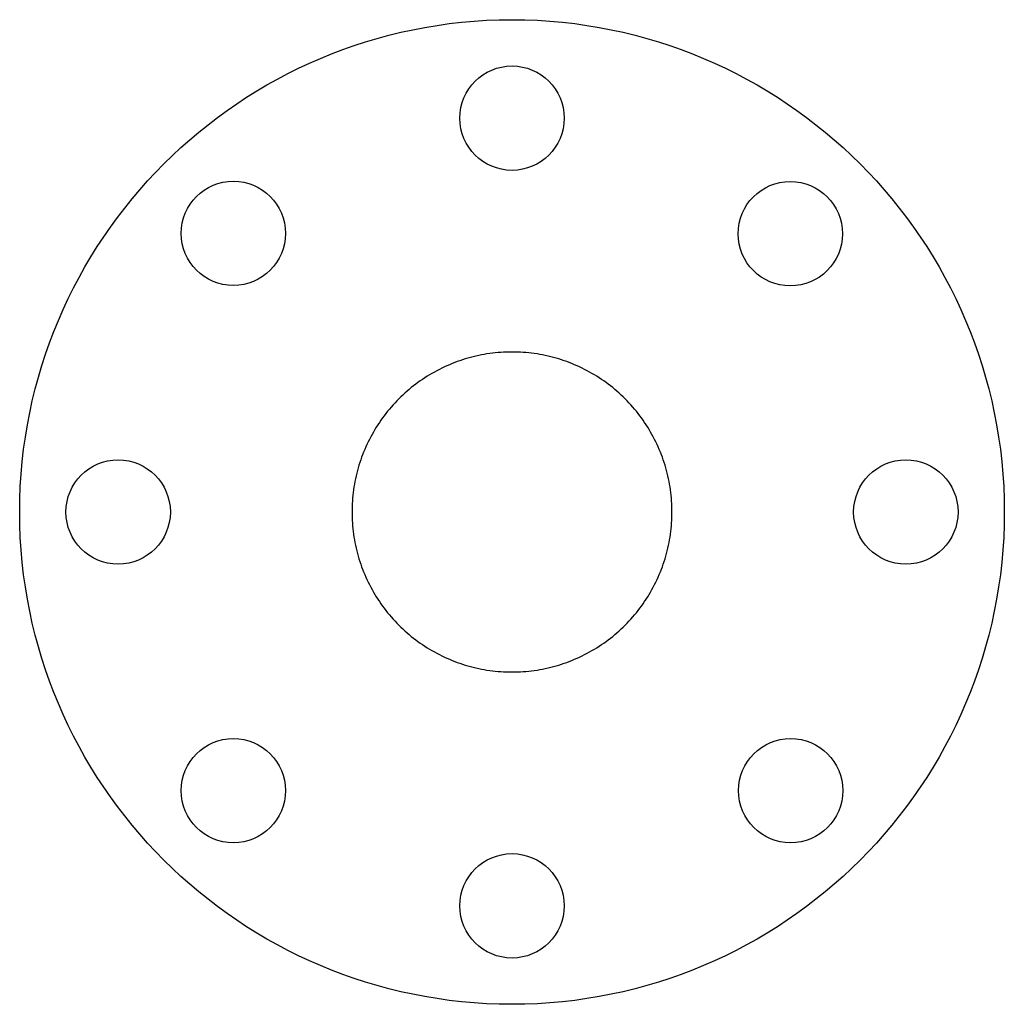
# Model space of a CAD drawing. Units: inches. Extents: x -5 to 5, y -5 to 5.
import ezdxf

# ---------------------------------------------------------------- set-up
doc = ezdxf.new("R2010")
doc.units = ezdxf.units.IN
doc.layers.add('Layer0', color=7, linetype='ByLayer')

msp = doc.modelspace()

# ---------------------------------------------------------------- linework, layer by layer
at = {"layer": 'Layer0'}
msp.add_lwpolyline([(-0.254, -1.605), (-0.226, -1.609), (-0.198, -1.613), (-0.17, -1.616), (-0.142, -1.619), (-0.113, -1.621), (-0.085, -1.623), (-0.057, -1.624), (-0.028, -1.625), (0, -1.625), (0.028, -1.625), (0.057, -1.624), (0.085, -1.623), (0.113, -1.621), (0.142, -1.619), (0.17, -1.616), (0.198, -1.613), (0.226, -1.609), (0.254, -1.605), (0.282, -1.6), (0.31, -1.595), (0.338, -1.589), (0.366, -1.583), (0.393, -1.577), (0.421, -1.57), (0.448, -1.562), (0.475, -1.554), (0.502, -1.545), (0.529, -1.536), (0.556, -1.527), (0.582, -1.517), (0.609, -1.507), (0.635, -1.496), (0.661, -1.485), (0.687, -1.473), (0.712, -1.461), (0.738, -1.448), (0.763, -1.435), (0.788, -1.421), (0.812, -1.407), (0.837, -1.393), (0.861, -1.378), (0.885, -1.363), (0.909, -1.347), (0.932, -1.331), (0.955, -1.315), (0.978, -1.298), (1, -1.281), (1.023, -1.263), (1.045, -1.245), (1.066, -1.226), (1.087, -1.208), (1.108, -1.188), (1.129, -1.169), (1.149, -1.149), (1.169, -1.129), (1.188, -1.108), (1.208, -1.087), (1.226, -1.066), (1.245, -1.045), (1.263, -1.023), (1.281, -1), (1.298, -0.978), (1.315, -0.955), (1.331, -0.932), (1.347, -0.909), (1.363, -0.885), (1.378, -0.861), (1.393, -0.837), (1.407, -0.813), (1.421, -0.788), (1.435, -0.763), (1.448, -0.738), (1.461, -0.712), (1.473, -0.687), (1.485, -0.661), (1.496, -0.635), (1.507, -0.609), (1.517, -0.582), (1.527, -0.556), (1.536, -0.529), (1.545, -0.502), (1.554, -0.475), (1.562, -0.448), (1.57, -0.421), (1.577, -0.393), (1.583, -0.366), (1.589, -0.338), (1.595, -0.31), (1.6, -0.282), (1.605, -0.254), (1.609, -0.226), (1.613, -0.198), (1.616, -0.17), (1.619, -0.142), (1.621, -0.113), (1.623, -0.085), (1.624, -0.057), (1.625, -0.028), (1.625, 0), (1.625, 0.028), (1.624, 0.057), (1.623, 0.085), (1.621, 0.113), (1.619, 0.142), (1.616, 0.17), (1.613, 0.198), (1.609, 0.226), (1.605, 0.254), (1.6, 0.282), (1.595, 0.31), (1.589, 0.338), (1.583, 0.366), (1.577, 0.393), (1.57, 0.421), (1.562, 0.448), (1.554, 0.475), (1.545, 0.502), (1.536, 0.529), (1.527, 0.556), (1.517, 0.582), (1.507, 0.609), (1.496, 0.635), (1.485, 0.661), (1.473, 0.687), (1.461, 0.712), (1.448, 0.738), (1.435, 0.763), (1.421, 0.788), (1.407, 0.812), (1.393, 0.837), (1.378, 0.861), (1.363, 0.885), (1.347, 0.909), (1.331, 0.932), (1.315, 0.955), (1.298, 0.978), (1.281, 1), (1.263, 1.023), (1.245, 1.045), (1.226, 1.066), (1.208, 1.087), (1.188, 1.108), (1.169, 1.129), (1.149, 1.149), (1.129, 1.169), (1.108, 1.188), (1.087, 1.208), (1.066, 1.226), (1.045, 1.245), (1.023, 1.263), (1, 1.281), (0.978, 1.298), (0.955, 1.315), (0.932, 1.331), (0.909, 1.347), (0.885, 1.363), (0.861, 1.378), (0.837, 1.393), (0.812, 1.407), (0.788, 1.421), (0.763, 1.435), (0.738, 1.448), (0.712, 1.461), (0.687, 1.473), (0.661, 1.485), (0.635, 1.496), (0.609, 1.507), (0.582, 1.517), (0.556, 1.527), (0.529, 1.536), (0.502, 1.545), (0.475, 1.554), (0.448, 1.562), (0.421, 1.57), (0.393, 1.577), (0.366, 1.583), (0.338, 1.589), (0.31, 1.595), (0.282, 1.6), (0.254, 1.605), (0.226, 1.609), (0.198, 1.613), (0.17, 1.616), (0.142, 1.619), (0.113, 1.621), (0.085, 1.623), (0.057, 1.624), (0.028, 1.625), (0, 1.625), (-0.028, 1.625), (-0.057, 1.624), (-0.085, 1.623), (-0.113, 1.621), (-0.142, 1.619), (-0.17, 1.616), (-0.198, 1.613), (-0.226, 1.609), (-0.254, 1.605), (-0.282, 1.6), (-0.31, 1.595), (-0.338, 1.589), (-0.366, 1.583), (-0.393, 1.577), (-0.421, 1.57), (-0.448, 1.562), (-0.475, 1.554), (-0.502, 1.545), (-0.529, 1.536), (-0.556, 1.527), (-0.582, 1.517), (-0.609, 1.507), (-0.635, 1.496), (-0.661, 1.485), (-0.687, 1.473), (-0.712, 1.461), (-0.738, 1.448), (-0.763, 1.435), (-0.788, 1.421), (-0.813, 1.407), (-0.837, 1.393), (-0.861, 1.378), (-0.885, 1.363), (-0.909, 1.347), (-0.932, 1.331), (-0.955, 1.315), (-0.978, 1.298), (-1, 1.281), (-1.023, 1.263), (-1.045, 1.245), (-1.066, 1.226), (-1.087, 1.208), (-1.108, 1.188), (-1.129, 1.169), (-1.149, 1.149), (-1.169, 1.129), (-1.188, 1.108), (-1.208, 1.087), (-1.226, 1.066), (-1.245, 1.045), (-1.263, 1.023), (-1.281, 1), (-1.298, 0.978), (-1.315, 0.955), (-1.331, 0.932), (-1.347, 0.909), (-1.363, 0.885), (-1.378, 0.861), (-1.393, 0.837), (-1.407, 0.812), (-1.421, 0.788), (-1.435, 0.763), (-1.448, 0.738), (-1.461, 0.712), (-1.473, 0.687), (-1.485, 0.661), (-1.496, 0.635), (-1.507, 0.609), (-1.517, 0.582), (-1.527, 0.556), (-1.536, 0.529), (-1.545, 0.502), (-1.554, 0.475), (-1.562, 0.448), (-1.57, 0.421), (-1.577, 0.393), (-1.583, 0.366), (-1.589, 0.338), (-1.595, 0.31), (-1.6, 0.282), (-1.605, 0.254), (-1.609, 0.226), (-1.613, 0.198), (-1.616, 0.17), (-1.619, 0.142), (-1.621, 0.113), (-1.623, 0.085), (-1.624, 0.057), (-1.625, 0.028), (-1.625, 0), (-1.625, -0.028), (-1.624, -0.057), (-1.623, -0.085), (-1.621, -0.113), (-1.619, -0.142), (-1.616, -0.17), (-1.613, -0.198), (-1.609, -0.226), (-1.605, -0.254), (-1.6, -0.282), (-1.595, -0.31), (-1.589, -0.338), (-1.583, -0.366), (-1.577, -0.393), (-1.57, -0.421), (-1.562, -0.448), (-1.554, -0.475), (-1.545, -0.502), (-1.536, -0.529), (-1.527, -0.556), (-1.517, -0.582), (-1.507, -0.609), (-1.496, -0.635), (-1.485, -0.661), (-1.473, -0.687), (-1.461, -0.712), (-1.448, -0.738), (-1.435, -0.763), (-1.421, -0.788), (-1.407, -0.813), (-1.393, -0.837), (-1.378, -0.861), (-1.363, -0.885), (-1.347, -0.909), (-1.331, -0.932), (-1.315, -0.955), (-1.298, -0.978), (-1.281, -1), (-1.263, -1.023), (-1.245, -1.045), (-1.226, -1.066), (-1.208, -1.087), (-1.188, -1.108), (-1.169, -1.129), (-1.149, -1.149), (-1.129, -1.169), (-1.108, -1.188), (-1.087, -1.208), (-1.066, -1.226), (-1.045, -1.245), (-1.023, -1.263), (-1, -1.281), (-0.978, -1.298), (-0.955, -1.315), (-0.932, -1.331), (-0.909, -1.347), (-0.885, -1.363), (-0.861, -1.378), (-0.837, -1.393), (-0.813, -1.407), (-0.788, -1.421), (-0.763, -1.435), (-0.738, -1.448), (-0.712, -1.461), (-0.687, -1.473), (-0.661, -1.485), (-0.635, -1.496), (-0.609, -1.507), (-0.582, -1.517), (-0.556, -1.527), (-0.529, -1.536), (-0.502, -1.545), (-0.475, -1.554), (-0.448, -1.562), (-0.421, -1.57), (-0.393, -1.577), (-0.366, -1.583), (-0.338, -1.589), (-0.31, -1.595), (-0.282, -1.6), (-0.254, -1.605)], dxfattribs=at)
for centre, radius in [((0, 0), 5), ((0, 4), 0.53), ((2.826, 2.826), 0.53), ((-4, 0), 0.53), ((4, 0), 0.53), ((0, -4), 0.53)]:
    msp.add_circle(centre, radius, dxfattribs=at)
at = {"layer": 'Layer0', "linetype": 'CONTINUOUS', "lineweight": -3}
for centre in [(-2.83, 2.83), (-2.83, -2.83), (2.83, -2.83)]:
    msp.add_circle(centre, 0.53, dxfattribs=at)

doc.saveas('drawing.dxf')
